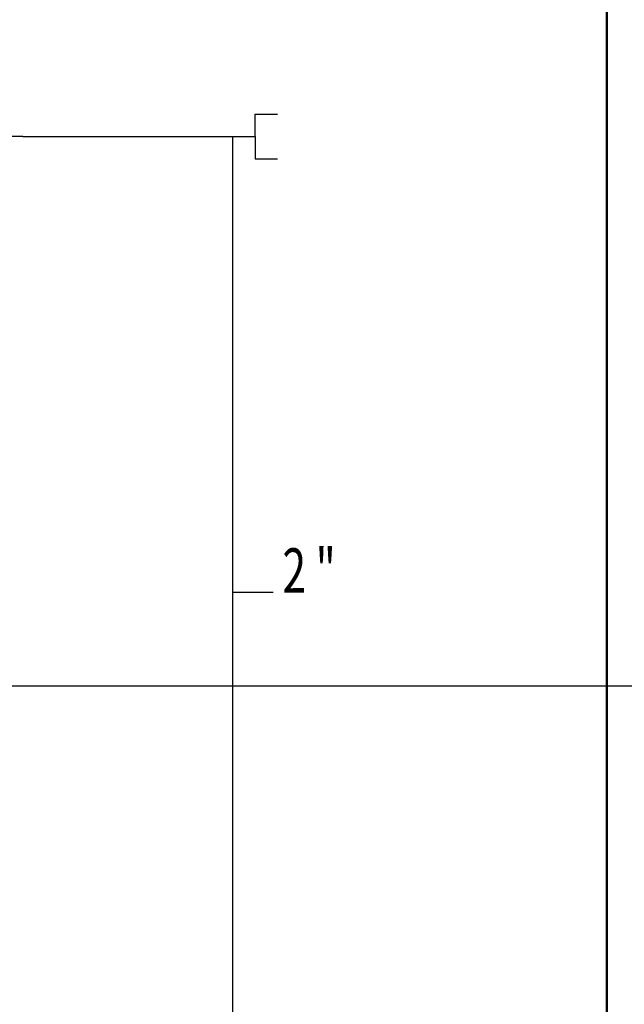
# Model space of a CAD drawing. Extents: x 90 to 403, y 0 to 44.
# Drawn here: x 393 to 394, y 26 to 29 of the extents above; entities that cross this region are included whole.
import ezdxf

# ---------------------------------------------------------------- set-up
doc = ezdxf.new("R2010")
doc.units = 0
doc.header["$MEASUREMENT"] = 0
doc.linetypes.add('DASHDOT', pattern=[1, 0.5, -0.25, 0, -0.25])
for name, color, linetype in [('FIRE', 6, 'CONTINUOUS'), ('SEMBOL', 1, 'CONTINUOUS'), ('t-temiz çap', 2, 'CONTINUOUS'), ('t-yangin', 40, 'YANGIN')]:
    doc.layers.add(name, color=color, linetype=linetype)
doc.layers.add('t-sprinkler-hat', color=91, linetype='Sprinkler', lineweight=50)
doc.styles.get("Standard").update_dxf_attribs({"font": 'comic.TTF'})
doc.linetypes.add('Sprinkler', pattern='A,1.5,-0.15,["Sp",Standard,S=0.2,R=0,X=-0.05,Y=-0.05],-0.35', length=2)
doc.linetypes.add('YANGIN', pattern='A,0.5,-0.2,["Y",Standard,S=0.1,R=0,X=-0.1,Y=-0.05],-0.1', length=0.8)

msp = doc.modelspace()

# ---------------------------------------------------------------- linework, layer by layer
at = {"layer": 'FIRE', "color": 3, "linetype": 'DASHDOT'}
msp.add_line((392.667, 28.357, -0.2026), (392.4241, 28.357, -0.2026), dxfattribs=at)
msp.add_line((392.667, 28.357, -0.2026), (392.4241, 28.357, -0.2026), dxfattribs=at)
at = {"layer": 'SEMBOL'}
msp.add_line((379.055, 27.1239, 0.0282), (402.5669, 27.1239, 0.0282), dxfattribs=at)
at = {"layer": 't-sprinkler-hat'}
msp.add_line((393.98, 7.8349, 0.0426), (393.9767, 32.0712, -0.3229), dxfattribs=at)
at = {"layer": 't-temiz çap'}
msp.add_line((393.1379, 27.3341, -0.2026), (393.2282, 27.3341, -0.2026), dxfattribs=at)
at = {"layer": 't-yangin'}
for p, q in [((393.1879, 28.357, -0.2026), (393.1879, 28.407, -0.2026)), ((393.1879, 28.407, -0.2026), (393.2379, 28.407, -0.2026)), ((393.1879, 28.357, -0.2026), (393.1879, 28.407, -0.2026)), ((393.1879, 28.407, -0.2026), (393.2379, 28.407, -0.2026)), ((393.1879, 28.357, -0.2026), (393.1879, 28.407, -0.2026)), ((393.1879, 28.407, -0.2026), (393.2379, 28.407, -0.2026)), ((392.667, 28.357, -0.2026), (393.1379, 28.357, -0.2026)), ((392.667, 28.357, -0.2026), (393.1379, 28.357, -0.2026)), ((392.667, 28.357, 0.0282), (393.1379, 28.357, 0.0282)), ((392.667, 28.357, 0.0282), (393.1379, 28.357, 0.0282)), ((392.667, 28.357, -0.2026), (393.1379, 28.357, -0.2026)), ((392.667, 28.357, -0.2026), (393.1379, 28.357, -0.2026)), ((393.1379, 8.0379, 0.0282), (393.1379, 28.357, 0.0282)), ((393.1379, 28.357, -0.2026), (393.1879, 28.357, -0.2026)), ((393.1379, 28.357, -0.2026), (393.1879, 28.357, -0.2026)), ((393.1379, 28.357, -0.2026), (393.1879, 28.357, -0.2026)), ((393.1879, 28.357, -0.2026), (393.1879, 28.307, -0.2026)), ((393.1879, 28.357, -0.2026), (393.1879, 28.307, -0.2026)), ((393.1879, 28.357, -0.2026), (393.1879, 28.307, -0.2026)), ((393.1879, 28.307, -0.2026), (393.2379, 28.307, -0.2026)), ((393.1879, 28.307, -0.2026), (393.2379, 28.307, -0.2026)), ((393.1879, 28.307, -0.2026), (393.2379, 28.307, -0.2026))]:
    msp.add_line(p, q, dxfattribs=at)

# ---------------------------------------------------------------- texts
at = {"layer": 't-temiz çap', "width": 0.7}
msp.add_text('2 "', height=0.1, dxfattribs=at).set_placement((393.2493, 27.3324, -0.318))

doc.saveas('drawing.dxf')
